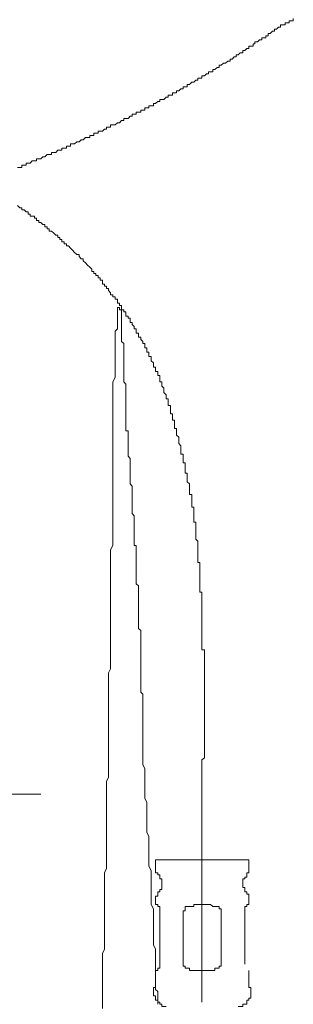
# Model space of a CAD drawing. Units: inches. Extents: x -2440 to 2201, y -1955 to 689.
# Drawn here: x 1120 to 1149, y -882 to -778 of the extents above; entities that cross this region are included whole.
import ezdxf

# ---------------------------------------------------------------- set-up
doc = ezdxf.new("R2010")
doc.units = ezdxf.units.IN
doc.header["$MEASUREMENT"] = 0
doc.layers.add('图层 1', color=7, linetype='Continuous')

msp = doc.modelspace()

# ---------------------------------------------------------------- linework, layer by layer
at = {"layer": '图层 1', "color": 7, "lineweight": 9}
for points in [[(1148.79, -778.21), (1148.79, -778.46), (1148.58, -778.46), (1148.36, -778.46), (1148.36, -778.68), (1148.14, -778.68), (1147.92, -778.68), (1147.92, -778.89), (1147.67, -778.89), (1147.45, -778.89), (1147.45, -779.12), (1147.24, -779.12)], [(1119.64, -793.93), (1119.89, -793.93), (1120.11, -793.93), (1120.11, -793.71), (1120.33, -793.71), (1120.54, -793.71), (1120.54, -793.49), (1120.76, -793.49), (1120.98, -793.49), (1121.19, -793.25), (1121.45, -793.25), (1121.66, -793.25), (1121.66, -793.04), (1121.88, -793.04), (1122.1, -793.04), (1122.32, -792.81), (1122.53, -792.81), (1122.79, -792.58), (1123, -792.58), (1123.22, -792.58), (1123.22, -792.37), (1123.47, -792.37), (1123.69, -792.37), (1123.91, -792.13), (1124.12, -792.13), (1124.34, -792.13), (1124.34, -791.91), (1124.56, -791.91), (1124.81, -791.91), (1124.81, -791.68), (1125.03, -791.68), (1125.25, -791.68), (1125.25, -791.45), (1125.46, -791.45), (1125.68, -791.45), (1125.9, -791.24), (1126.15, -791.24), (1126.37, -791.01), (1126.58, -791.01), (1126.84, -790.78), (1127.05, -790.78), (1127.27, -790.78), (1127.27, -790.57), (1127.49, -790.57), (1127.7, -790.57), (1127.7, -790.33), (1127.92, -790.33), (1128.17, -790.33), (1128.17, -790.12), (1128.39, -790.12), (1128.61, -790.12), (1128.83, -789.89), (1129.04, -789.89), (1129.04, -789.67), (1129.26, -789.67), (1129.48, -789.67), (1129.48, -789.45), (1129.73, -789.45), (1129.95, -789.45), (1130.2, -789.23), (1130.42, -789.23), (1130.63, -788.98), (1130.89, -788.98), (1130.89, -788.76), (1131.1, -788.76), (1131.32, -788.76), (1131.54, -788.54), (1131.76, -788.54), (1131.76, -788.32), (1131.97, -788.32), (1132.19, -788.32), (1132.19, -788.1), (1132.44, -788.1), (1132.66, -788.1), (1132.66, -787.88), (1132.88, -787.88), (1133.09, -787.88), (1133.09, -787.65), (1133.31, -787.65), (1133.53, -787.65), (1133.53, -787.43), (1133.78, -787.43), (1134, -787.43), (1134, -787.2), (1134.22, -787.2), (1134.47, -786.98), (1134.69, -786.98), (1134.69, -786.75), (1134.9, -786.75), (1135.12, -786.75), (1135.34, -786.53), (1135.55, -786.53), (1135.55, -786.29), (1135.81, -786.29), (1136.02, -786.29), (1136.02, -786.07), (1136.24, -786.07), (1136.46, -786.07), (1136.46, -785.86), (1136.68, -785.86), (1136.89, -785.63), (1137.15, -785.63), (1137.15, -785.41), (1137.36, -785.41), (1137.58, -785.41), (1137.58, -785.18), (1137.83, -785.18), (1138.05, -784.94), (1138.27, -784.94), (1138.48, -784.72), (1138.7, -784.72), (1138.7, -784.5), (1138.92, -784.5), (1139.13, -784.5), (1139.13, -784.28), (1139.39, -784.28), (1139.6, -784.06), (1139.82, -784.06), (1139.82, -783.84), (1140.04, -783.84), (1140.29, -783.84), (1140.29, -783.6), (1140.51, -783.6), (1140.73, -783.38), (1140.94, -783.38), (1140.94, -783.15), (1141.16, -783.15), (1141.41, -782.94), (1141.63, -782.94), (1141.88, -782.72), (1142.1, -782.72), (1142.1, -782.49), (1142.32, -782.49), (1142.53, -782.26), (1142.75, -782.26), (1142.75, -782.04), (1142.97, -782.04), (1143.19, -781.82), (1143.44, -781.82), (1143.44, -781.59), (1143.66, -781.59), (1143.87, -781.37), (1144.09, -781.37), (1144.09, -781.14), (1144.31, -781.14), (1144.56, -781.14), (1144.56, -780.9), (1144.74, -780.9), (1144.74, -780.68), (1144.99, -780.68), (1145.21, -780.46), (1145.46, -780.46), (1145.46, -780.24), (1145.68, -780.24), (1145.9, -780.24), (1145.9, -780.02), (1146.12, -780.02), (1146.12, -779.79), (1146.33, -779.79), (1146.59, -779.56), (1146.8, -779.56), (1146.8, -779.34), (1147.02, -779.34), (1147.24, -779.12)], [(1119.89, -798.19), (1119.64, -797.97)], [(1124.81, -802), (1124.56, -802), (1124.56, -801.78), (1124.34, -801.78), (1124.34, -801.55), (1124.12, -801.55), (1124.12, -801.33), (1123.91, -801.33), (1123.91, -801.11), (1123.69, -801.11), (1123.47, -800.89), (1123.22, -800.67), (1123, -800.67), (1123, -800.44), (1122.79, -800.44), (1122.79, -800.22), (1122.53, -800.22), (1122.53, -799.97), (1122.32, -799.97), (1122.1, -799.75), (1121.88, -799.75), (1121.88, -799.54), (1121.66, -799.54), (1121.66, -799.31), (1121.45, -799.31), (1121.45, -799.09), (1121.19, -799.09), (1120.98, -799.09), (1120.98, -798.88), (1120.76, -798.88), (1120.76, -798.64), (1120.54, -798.64), (1120.33, -798.42), (1120.11, -798.42), (1120.11, -798.19), (1119.89, -798.19)], [(1129.04, -806.71), (1129.04, -806.49), (1128.83, -806.49), (1128.83, -806.27), (1128.61, -806.27), (1128.61, -806.05), (1128.61, -805.83), (1128.39, -805.83), (1128.39, -805.6), (1128.17, -805.6), (1128.17, -805.37), (1127.92, -805.37), (1127.92, -805.14), (1127.7, -805.14), (1127.7, -804.93), (1127.49, -804.93), (1127.49, -804.7), (1127.27, -804.48), (1127.05, -804.27), (1126.84, -804.03), (1126.58, -803.81), (1126.58, -803.58), (1126.37, -803.58), (1126.15, -803.36), (1126.15, -803.14), (1125.9, -803.14), (1125.68, -802.91), (1125.46, -802.68), (1125.25, -802.45), (1125.03, -802.23), (1124.81, -802.23), (1124.81, -802)], [(1135.55, -819.07), (1135.55, -818.83), (1135.55, -818.62), (1135.55, -818.38), (1135.34, -818.38), (1135.34, -818.17), (1135.34, -817.95), (1135.12, -817.72), (1135.12, -817.49), (1135.12, -817.26), (1134.9, -817.04), (1134.9, -816.82), (1134.9, -816.59), (1134.69, -816.59), (1134.69, -816.38), (1134.69, -816.14), (1134.69, -815.92), (1134.47, -815.92), (1134.47, -815.7), (1134.47, -815.48), (1134.22, -815.48), (1134.22, -815.25), (1134.22, -815.04), (1134, -815.04), (1134, -814.79), (1134, -814.58), (1133.78, -814.35), (1133.78, -814.13), (1133.78, -813.92), (1133.53, -813.92), (1133.53, -813.69), (1133.53, -813.45), (1133.31, -813.45), (1133.31, -813.23), (1133.31, -812.99), (1133.09, -812.99), (1133.09, -812.78), (1133.09, -812.55), (1132.88, -812.55), (1132.88, -812.33), (1132.66, -812.1), (1132.66, -811.88), (1132.44, -811.88), (1132.44, -811.66), (1132.44, -811.44), (1132.19, -811.44), (1132.19, -811.22), (1132.19, -810.99), (1131.97, -810.99), (1131.97, -810.75), (1131.76, -810.53), (1131.76, -810.31), (1131.54, -810.31), (1131.54, -810.09), (1131.54, -809.86), (1131.32, -809.86), (1131.32, -809.65), (1131.1, -809.65), (1131.1, -809.41), (1131.1, -809.19), (1130.89, -809.19), (1130.89, -808.97), (1130.63, -808.97), (1130.63, -808.74), (1130.63, -808.53), (1130.42, -808.53), (1130.42, -808.29), (1130.2, -808.29), (1130.2, -808.06), (1130.2, -807.84), (1129.95, -807.84), (1129.95, -807.62), (1129.73, -807.62), (1129.73, -807.4), (1129.48, -807.4), (1129.48, -807.17), (1129.26, -806.95), (1129.26, -806.71), (1129.04, -806.71)], [(1130.2, -808.97), (1130.2, -809.19), (1130.2, -809.41), (1130.2, -809.65), (1130.2, -809.86), (1130.2, -810.09), (1130.2, -810.31), (1130.2, -810.53), (1130.2, -810.75), (1130.2, -810.99), (1129.95, -811.22), (1129.95, -811.44), (1129.95, -811.66), (1129.95, -811.88), (1129.95, -812.1), (1129.95, -812.33), (1129.95, -812.55), (1129.95, -812.78), (1129.95, -812.99), (1129.95, -813.23), (1129.95, -813.45), (1129.95, -813.69), (1129.95, -813.92), (1129.95, -814.13), (1129.95, -814.35), (1129.95, -814.58), (1129.95, -814.79), (1129.95, -815.04)], [(1130.63, -808.97), (1130.42, -808.97), (1130.42, -808.74), (1130.2, -808.74), (1130.2, -808.97)], [(1131.1, -821.09), (1131.1, -820.86), (1131.1, -820.64), (1131.1, -820.4), (1131.1, -820.18), (1131.1, -819.96), (1131.1, -819.74), (1131.1, -819.52), (1131.1, -819.3), (1131.1, -819.07), (1131.1, -818.83), (1131.1, -818.62), (1131.1, -818.38), (1131.1, -818.17), (1131.1, -817.95), (1131.1, -817.72), (1131.1, -817.49), (1131.1, -817.26), (1131.1, -817.04), (1131.1, -816.82), (1130.89, -816.59), (1130.89, -816.38), (1130.89, -816.14), (1130.89, -815.92), (1130.89, -815.7), (1130.89, -815.48), (1130.89, -815.25), (1130.89, -815.04), (1130.89, -814.79), (1130.89, -814.58), (1130.89, -814.35), (1130.89, -814.13), (1130.89, -813.92), (1130.89, -813.69), (1130.89, -813.45), (1130.89, -813.23), (1130.89, -812.99), (1130.89, -812.78), (1130.89, -812.55), (1130.63, -812.33), (1130.63, -812.1), (1130.63, -811.88), (1130.63, -811.66), (1130.63, -811.44), (1130.63, -811.22), (1130.63, -810.99), (1130.63, -810.75), (1130.63, -810.53), (1130.63, -810.31), (1130.63, -810.09), (1130.63, -809.86), (1130.63, -809.65), (1130.63, -809.41), (1130.63, -809.19), (1130.63, -808.97)], [(1128.61, -882.78), (1128.61, -882.12), (1128.61, -881.68), (1128.61, -880.99), (1128.61, -880.55), (1128.61, -879.88), (1128.61, -879.43), (1128.61, -878.75), (1128.61, -878.3), (1128.61, -877.63), (1128.61, -876.96), (1128.83, -876.52), (1128.83, -875.84), (1128.83, -875.39), (1128.83, -874.71), (1128.83, -874.28), (1128.83, -873.6), (1128.83, -873.15), (1128.83, -872.48), (1128.83, -872.02), (1128.83, -871.35), (1128.83, -870.9), (1128.83, -870.22), (1128.83, -869.56), (1128.83, -869.1), (1128.83, -868.44), (1129.04, -867.99), (1129.04, -867.3), (1129.04, -866.87), (1129.04, -866.18), (1129.04, -865.74), (1129.04, -865.06), (1129.04, -864.61), (1129.04, -863.95), (1129.04, -863.5), (1129.04, -862.83), (1129.04, -862.14), (1129.04, -861.71), (1129.04, -861.01), (1129.04, -860.58), (1129.04, -859.91), (1129.04, -859.45), (1129.04, -858.79), (1129.26, -858.33), (1129.26, -857.67), (1129.26, -857.22), (1129.26, -856.53), (1129.26, -856.09), (1129.26, -855.41), (1129.26, -854.74), (1129.26, -854.29), (1129.26, -853.61), (1129.26, -853.18), (1129.26, -852.5), (1129.26, -852.06), (1129.26, -851.38), (1129.26, -850.93), (1129.26, -850.25), (1129.26, -849.8), (1129.26, -849.14), (1129.26, -848.68), (1129.26, -848.02), (1129.26, -847.34), (1129.48, -846.89), (1129.48, -846.21), (1129.48, -845.75), (1129.48, -845.09), (1129.48, -844.64), (1129.48, -843.97), (1129.48, -843.53), (1129.48, -842.85), (1129.48, -842.4), (1129.48, -841.73), (1129.48, -841.29), (1129.48, -840.6), (1129.48, -839.93), (1129.48, -839.5), (1129.48, -838.8), (1129.48, -838.36), (1129.48, -837.69), (1129.48, -837.25), (1129.48, -836.56), (1129.48, -836.12), (1129.48, -835.46), (1129.48, -834.99), (1129.48, -834.32), (1129.73, -833.87), (1129.73, -833.2), (1129.73, -832.52), (1129.73, -832.07), (1129.73, -831.4), (1129.73, -830.95), (1129.73, -830.29), (1129.73, -829.83), (1129.73, -829.16), (1129.73, -828.72), (1129.73, -828.04), (1129.73, -827.59), (1129.73, -826.92), (1129.73, -826.48), (1129.73, -825.79), (1129.73, -825.13), (1129.73, -824.69), (1129.73, -823.99), (1129.73, -823.55), (1129.73, -822.88), (1129.73, -822.43), (1129.73, -821.75), (1129.73, -821.3), (1129.73, -820.64), (1129.73, -820.18), (1129.73, -819.52), (1129.73, -819.07), (1129.73, -818.38), (1129.73, -817.72), (1129.73, -817.26), (1129.73, -816.59), (1129.95, -816.14), (1129.95, -815.48), (1129.95, -815.04)], [(1138.48, -832.98), (1138.48, -832.76), (1138.48, -832.52), (1138.48, -832.3), (1138.48, -832.07), (1138.48, -831.86), (1138.48, -831.64), (1138.48, -831.4), (1138.27, -831.4), (1138.27, -831.18), (1138.27, -830.95), (1138.27, -830.74), (1138.27, -830.51), (1138.27, -830.29), (1138.27, -830.07), (1138.27, -829.83), (1138.05, -829.83), (1138.05, -829.6), (1138.05, -829.38), (1138.05, -829.16), (1138.05, -828.94), (1138.05, -828.72), (1138.05, -828.48), (1137.83, -828.48), (1137.83, -828.26), (1137.83, -828.04), (1137.83, -827.81), (1137.83, -827.59), (1137.83, -827.36), (1137.58, -827.14), (1137.58, -826.92), (1137.58, -826.69), (1137.58, -826.48), (1137.58, -826.25), (1137.36, -826.25), (1137.36, -826.03), (1137.36, -825.79), (1137.36, -825.57), (1137.36, -825.35), (1137.36, -825.13), (1137.15, -825.13), (1137.15, -824.9), (1137.15, -824.69), (1137.15, -824.45), (1137.15, -824.22), (1136.89, -824.22), (1136.89, -823.99), (1136.89, -823.77), (1136.89, -823.55), (1136.89, -823.33), (1136.68, -823.09), (1136.68, -822.88), (1136.68, -822.65), (1136.68, -822.43), (1136.46, -822.21), (1136.46, -821.98), (1136.46, -821.75), (1136.46, -821.52), (1136.24, -821.52), (1136.24, -821.3), (1136.24, -821.09), (1136.24, -820.86), (1136.24, -820.64), (1136.02, -820.64), (1136.02, -820.4), (1136.02, -820.18), (1136.02, -819.96), (1135.81, -819.96), (1135.81, -819.74), (1135.81, -819.52), (1135.81, -819.3), (1135.81, -819.07), (1135.55, -819.07)], [(1132.88, -855.64), (1132.88, -855.41), (1132.88, -855.19), (1132.88, -854.97), (1132.88, -854.74), (1132.88, -854.53), (1132.88, -854.29), (1132.88, -854.07), (1132.88, -853.85), (1132.88, -853.61), (1132.88, -853.4), (1132.88, -853.18), (1132.88, -852.94), (1132.88, -852.73), (1132.88, -852.5), (1132.88, -852.28), (1132.88, -852.06), (1132.88, -851.84), (1132.88, -851.6), (1132.88, -851.38), (1132.88, -851.15), (1132.88, -850.93), (1132.88, -850.71), (1132.88, -850.48), (1132.88, -850.25), (1132.88, -850.02), (1132.88, -849.8), (1132.88, -849.58), (1132.66, -849.35), (1132.66, -849.14), (1132.66, -848.9), (1132.66, -848.68), (1132.66, -848.46), (1132.66, -848.24), (1132.66, -848.02), (1132.66, -847.79), (1132.66, -847.55), (1132.66, -847.34), (1132.66, -847.11), (1132.66, -846.89), (1132.66, -846.68), (1132.66, -846.45), (1132.66, -846.21), (1132.66, -845.98), (1132.66, -845.75), (1132.66, -845.54), (1132.66, -845.32), (1132.66, -845.09), (1132.66, -844.88), (1132.66, -844.64), (1132.66, -844.43), (1132.66, -844.19), (1132.66, -843.97), (1132.66, -843.76), (1132.66, -843.53), (1132.66, -843.3), (1132.66, -843.07), (1132.66, -842.85), (1132.44, -842.64), (1132.44, -842.4), (1132.44, -842.18), (1132.44, -841.95), (1132.44, -841.73), (1132.44, -841.5), (1132.44, -841.29), (1132.44, -841.06), (1132.44, -840.84), (1132.44, -840.6), (1132.44, -840.37), (1132.44, -840.16), (1132.44, -839.93), (1132.44, -839.71), (1132.44, -839.5), (1132.44, -839.25), (1132.44, -839.04), (1132.44, -838.8), (1132.44, -838.58), (1132.44, -838.36), (1132.44, -838.14), (1132.19, -837.91), (1132.19, -837.69), (1132.19, -837.47), (1132.19, -837.25), (1132.19, -837.03), (1132.19, -836.79), (1132.19, -836.56), (1132.19, -836.34), (1132.19, -836.12), (1132.19, -835.9), (1132.19, -835.68), (1132.19, -835.46), (1132.19, -835.2), (1132.19, -834.99), (1132.19, -834.77), (1132.19, -834.54), (1132.19, -834.32), (1132.19, -834.1), (1132.19, -833.87), (1131.97, -833.87), (1131.97, -833.65), (1131.97, -833.43), (1131.97, -833.2), (1131.97, -832.98), (1131.97, -832.76), (1131.97, -832.52), (1131.97, -832.3), (1131.97, -832.07), (1131.97, -831.86), (1131.97, -831.64), (1131.97, -831.4), (1131.97, -831.18), (1131.97, -830.95), (1131.97, -830.74), (1131.76, -830.51), (1131.76, -830.29), (1131.76, -830.07), (1131.76, -829.83), (1131.76, -829.6), (1131.76, -829.38), (1131.76, -829.16), (1131.76, -828.94), (1131.76, -828.72), (1131.76, -828.48), (1131.76, -828.26), (1131.76, -828.04), (1131.76, -827.81), (1131.76, -827.59), (1131.54, -827.36), (1131.54, -827.14), (1131.54, -826.92), (1131.54, -826.69), (1131.54, -826.48), (1131.54, -826.25), (1131.54, -826.03), (1131.54, -825.79), (1131.54, -825.57), (1131.54, -825.35), (1131.54, -825.13), (1131.54, -824.9), (1131.54, -824.69), (1131.32, -824.45), (1131.32, -824.22), (1131.32, -823.99), (1131.32, -823.77), (1131.32, -823.55), (1131.32, -823.33), (1131.32, -823.09), (1131.32, -822.88), (1131.32, -822.65), (1131.32, -822.43), (1131.32, -822.21), (1131.32, -821.98), (1131.32, -821.75), (1131.1, -821.75), (1131.1, -821.52), (1131.1, -821.3), (1131.1, -821.09)], [(1139.13, -841.29), (1139.13, -841.06), (1139.13, -840.84), (1139.13, -840.6), (1139.13, -840.37), (1139.13, -840.16), (1139.13, -839.93), (1139.13, -839.71), (1139.13, -839.5), (1139.13, -839.25), (1139.13, -839.04), (1139.13, -838.8), (1138.92, -838.8), (1138.92, -838.58), (1138.92, -838.36), (1138.92, -838.14), (1138.92, -837.91), (1138.92, -837.69), (1138.92, -837.47), (1138.92, -837.25), (1138.92, -837.03), (1138.92, -836.79), (1138.92, -836.56), (1138.92, -836.34), (1138.92, -836.12), (1138.92, -835.9), (1138.92, -835.68), (1138.7, -835.68), (1138.7, -835.46), (1138.7, -835.2), (1138.7, -834.99), (1138.7, -834.77), (1138.7, -834.54), (1138.7, -834.32), (1138.7, -834.1), (1138.7, -833.87), (1138.7, -833.65), (1138.7, -833.43), (1138.48, -833.2), (1138.48, -832.98)], [(1139.39, -849.58), (1139.39, -849.35), (1139.39, -849.14), (1139.39, -848.9), (1139.39, -848.68), (1139.39, -848.46), (1139.39, -848.24), (1139.39, -848.02), (1139.39, -847.79), (1139.39, -847.55), (1139.39, -847.34), (1139.39, -847.11), (1139.39, -846.89), (1139.39, -846.68), (1139.39, -846.45), (1139.39, -846.21), (1139.39, -845.98), (1139.39, -845.75), (1139.39, -845.54), (1139.39, -845.32), (1139.39, -845.09), (1139.39, -844.88), (1139.13, -844.88), (1139.13, -844.64), (1139.13, -844.43), (1139.13, -844.19), (1139.13, -843.97), (1139.13, -843.76), (1139.13, -843.53), (1139.13, -843.3), (1139.13, -843.07), (1139.13, -842.85), (1139.13, -842.64), (1139.13, -842.4), (1139.13, -842.18), (1139.13, -841.95), (1139.13, -841.73), (1139.13, -841.5), (1139.13, -841.29)], [(1139.13, -857.89), (1139.13, -857.67), (1139.13, -857.45), (1139.13, -857.22), (1139.13, -856.99), (1139.13, -856.76), (1139.13, -856.53), (1139.39, -856.31), (1139.39, -856.09), (1139.39, -855.87), (1139.39, -855.64), (1139.39, -855.41), (1139.39, -855.19), (1139.39, -854.97), (1139.39, -854.74), (1139.39, -854.53), (1139.39, -854.29), (1139.39, -854.07), (1139.39, -853.85), (1139.39, -853.61), (1139.39, -853.4), (1139.39, -853.18), (1139.39, -852.94), (1139.39, -852.73), (1139.39, -852.5), (1139.39, -852.28), (1139.39, -852.06), (1139.39, -851.84), (1139.39, -851.6), (1139.39, -851.38), (1139.39, -851.15), (1139.39, -850.93), (1139.39, -850.71), (1139.39, -850.48), (1139.39, -850.25), (1139.39, -850.02), (1139.39, -849.8), (1139.39, -849.58)], [(1134.47, -882.34), (1134.47, -881.9), (1134.47, -881.68), (1134.47, -881.45), (1134.47, -880.99), (1134.22, -880.78), (1134.22, -880.33), (1134.22, -880.1), (1134.22, -879.66), (1134.22, -879.43), (1134.22, -878.99), (1134.22, -878.75), (1134.22, -878.3), (1134.22, -878.08), (1134.22, -877.63), (1134.22, -877.4), (1134.22, -876.96), (1134.22, -876.74), (1134.22, -876.52), (1134, -876.06), (1134, -875.84), (1134, -875.39), (1134, -875.16), (1134, -874.71), (1134, -874.49), (1134, -874.05), (1134, -873.82), (1134, -873.37), (1134, -873.15), (1134, -872.7), (1134, -872.48), (1134, -872.26), (1133.78, -871.79), (1133.78, -871.56), (1133.78, -871.13), (1133.78, -870.9), (1133.78, -870.45), (1133.78, -870.22), (1133.78, -869.78), (1133.78, -869.56), (1133.78, -869.1), (1133.78, -868.89), (1133.78, -868.44), (1133.78, -868.22), (1133.53, -867.76), (1133.53, -867.54), (1133.53, -867.3), (1133.53, -866.87), (1133.53, -866.64), (1133.53, -866.18), (1133.53, -865.97), (1133.53, -865.52), (1133.53, -865.31), (1133.53, -864.84), (1133.53, -864.61), (1133.31, -864.17), (1133.31, -863.95), (1133.31, -863.5), (1133.31, -863.28), (1133.31, -863.05), (1133.31, -862.6), (1133.31, -862.38), (1133.31, -861.92), (1133.31, -861.71), (1133.31, -861.26), (1133.31, -861.01), (1133.09, -860.58), (1133.09, -860.35), (1133.09, -859.91), (1133.09, -859.68), (1133.09, -859.24), (1133.09, -859.01), (1133.09, -858.57), (1133.09, -858.33), (1133.09, -858.11), (1133.09, -857.67), (1133.09, -857.45), (1132.88, -856.99), (1132.88, -856.76), (1132.88, -856.31), (1132.88, -856.09), (1132.88, -855.64)], [(1139.13, -857.89), (1139.13, -858.11), (1139.13, -858.33), (1139.13, -858.57), (1139.13, -858.79), (1139.13, -859.01), (1139.13, -859.24), (1139.13, -859.45), (1139.13, -859.68), (1139.13, -859.91), (1139.13, -860.13), (1139.13, -860.35), (1139.13, -860.58), (1139.13, -860.79), (1139.13, -861.01), (1139.13, -861.26), (1139.13, -861.48), (1139.13, -861.71), (1139.13, -861.92), (1139.13, -862.14), (1139.13, -862.38), (1139.13, -862.6), (1139.13, -862.83), (1139.13, -863.05), (1139.13, -863.28), (1139.13, -863.5), (1139.13, -863.71), (1139.13, -863.95), (1139.13, -864.17), (1139.13, -864.39), (1139.13, -864.61), (1139.13, -864.84), (1139.13, -865.06), (1139.13, -865.31), (1139.13, -865.52), (1139.13, -865.74), (1139.13, -865.97)], [(1095.84, -860.13), (1122.1, -860.13)], [(1139.13, -865.97), (1139.13, -882.12)], [(1134.22, -867.09), (1144.09, -867.09)], [(1134.22, -867.09), (1134.22, -867.99)], [(1144.09, -867.99), (1144.09, -867.09)], [(1134.22, -867.99), (1134.22, -868.22), (1134.22, -868.44), (1134.47, -868.44), (1134.47, -868.66), (1134.69, -868.66), (1134.69, -868.89)], [(1143.66, -868.89), (1143.87, -868.89), (1143.87, -868.66), (1143.87, -868.44), (1144.09, -868.44), (1144.09, -868.22), (1144.09, -867.99)], [(1134.69, -870.22), (1134.9, -870.22), (1134.9, -870), (1134.9, -869.78), (1134.9, -869.56), (1134.9, -869.34), (1134.9, -869.1), (1134.69, -869.1), (1134.69, -868.89)], [(1143.66, -868.89), (1143.66, -869.1), (1143.44, -869.1), (1143.44, -869.34), (1143.44, -869.56), (1143.44, -869.78), (1143.44, -870), (1143.66, -870), (1143.66, -870.22)], [(1134.69, -870.22), (1134.69, -870.45), (1134.47, -870.45), (1134.47, -870.69), (1134.47, -870.9), (1134.22, -870.9), (1134.22, -871.13)], [(1144.09, -871.13), (1144.09, -870.9), (1144.09, -870.69), (1143.87, -870.69), (1143.87, -870.45), (1143.66, -870.45), (1143.66, -870.22)], [(1134.22, -871.13), (1134.22, -871.79)], [(1144.09, -871.79), (1144.09, -871.13)], [(1134.69, -872.48), (1134.69, -872.26), (1134.69, -872.02), (1134.47, -872.02), (1134.47, -871.79), (1134.22, -871.79)], [(1134.69, -878.08), (1134.69, -872.48)], [(1137.58, -872.02), (1137.36, -872.02), (1137.36, -872.26), (1137.36, -872.48), (1137.15, -872.48)], [(1137.15, -872.48), (1137.15, -878.08)], [(1138.27, -871.79), (1138.27, -872.02), (1138.05, -872.02), (1137.83, -872.02), (1137.58, -872.02)], [(1139.39, -871.79), (1139.13, -871.79), (1138.92, -871.79), (1138.7, -871.79), (1138.48, -871.79), (1138.27, -871.79)], [(1140.51, -872.02), (1140.29, -872.02), (1140.04, -871.79), (1139.82, -871.79), (1139.6, -871.79), (1139.39, -871.79)], [(1140.94, -872.26), (1140.94, -872.02), (1140.73, -872.02), (1140.51, -872.02)], [(1141.16, -872.48), (1141.16, -872.26), (1140.94, -872.26)], [(1141.16, -878.08), (1141.16, -872.48)], [(1143.87, -872.02), (1143.66, -872.02), (1143.66, -872.26)], [(1143.66, -872.26), (1143.66, -872.26)], [(1143.66, -872.26), (1143.66, -872.48)], [(1143.66, -872.48), (1143.66, -878.08)], [(1144.09, -871.79), (1143.87, -871.79), (1143.87, -872.02)], [(1143.87, -872.02), (1143.87, -872.02)], [(1143.87, -872.02), (1143.87, -872.02)], [(1134.22, -878.75), (1134.47, -878.75), (1134.47, -878.53), (1134.69, -878.53)], [(1134.22, -878.75), (1134.22, -879.88)], [(1134.69, -878.53), (1134.69, -878.3), (1134.69, -878.08)], [(1137.15, -878.08), (1137.15, -878.3), (1137.36, -878.3), (1137.36, -878.53), (1137.58, -878.53)], [(1137.58, -878.53), (1137.83, -878.53), (1137.83, -878.75), (1138.05, -878.75), (1138.27, -878.75)], [(1138.27, -878.75), (1138.48, -878.75), (1138.7, -878.75), (1138.92, -878.75), (1139.13, -878.75), (1139.39, -878.75)], [(1139.39, -878.75), (1139.6, -878.75), (1139.82, -878.75), (1140.04, -878.75), (1140.29, -878.75), (1140.51, -878.75)], [(1140.51, -878.75), (1140.51, -878.53), (1140.73, -878.53), (1140.94, -878.53)], [(1140.94, -878.53), (1140.94, -878.3), (1141.16, -878.3), (1141.16, -878.08)], [(1144.09, -879.88), (1144.09, -878.75)], [(1134.22, -880.33), (1134.22, -880.55), (1134, -880.55), (1134, -880.78), (1134, -880.99), (1134, -881.22), (1134, -881.45), (1134.22, -881.45), (1134.22, -881.68), (1134.22, -881.9), (1134.47, -881.9), (1134.47, -882.12), (1134.69, -882.12), (1134.69, -882.34), (1134.9, -882.34), (1134.9, -882.56), (1135.12, -882.56), (1135.34, -882.56)], [(1134.22, -880.33), (1134.22, -880.1), (1134.22, -879.88)], [(1142.97, -882.56), (1143.19, -882.56), (1143.44, -882.56), (1143.44, -882.34), (1143.66, -882.34), (1143.87, -882.34), (1143.87, -882.12), (1143.87, -881.9), (1144.09, -881.9), (1144.09, -881.68), (1144.31, -881.68), (1144.31, -881.45), (1144.31, -881.22), (1144.31, -880.99), (1144.31, -880.78), (1144.31, -880.55), (1144.09, -880.55), (1144.09, -880.33)], [(1144.09, -879.88), (1144.09, -880.1), (1144.09, -880.33)]]:
    msp.add_lwpolyline(points, dxfattribs=at)

doc.saveas('drawing.dxf')
